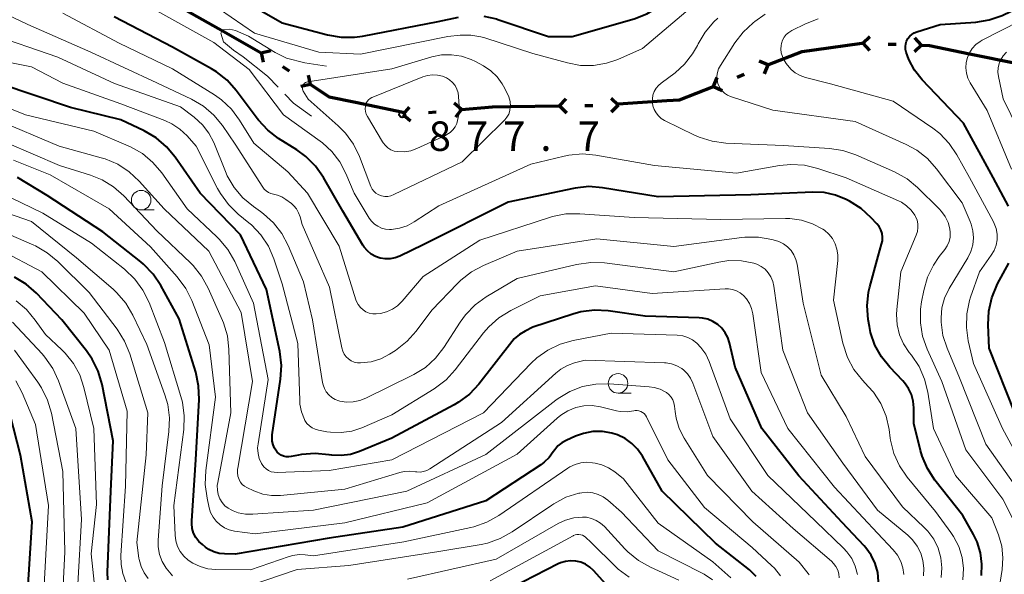
# Model space of a CAD drawing. Units: metres. Extents: x -68000 to -66000, y 16500 to 18000.
# Drawn here: x -67383 to -67257, y 17448 to 17519 of the extents above; entities that cross this region are included whole.
import ezdxf

# ---------------------------------------------------------------- set-up
doc = ezdxf.new("R2010")
doc.units = ezdxf.units.M
for name, color, linetype, lineweight in [('110100_都府県界', 7, 'Continuous', 70), ('633100_広葉樹林', 7, 'Continuous', 13), ('710100_等高線(計曲線)', 7, 'Continuous', 40), ('710200_等高線(主曲線)', 7, 'Continuous', 13), ('710300_等高線(補助曲線)', 7, 'Continuous', 13), ('731200_図化機測定による標高点', 7, 'Continuous', 40)]:
    doc.layers.add(name, color=color, linetype=linetype, lineweight=lineweight)
doc.styles.add('Style-WORKING', font='MS Gothic.ttf')

msp = doc.modelspace()

# ---------------------------------------------------------------- linework, layer by layer
at = {"layer": '110100_都府県界', "linetype": 'Continuous', "lineweight": 70}
for p, q in [((-67362.57, 17521.12), (-67357.14, 17518.02)), ((-67357.14, 17518.02), (-67351.71, 17514.92)), ((-67274.88, 17516.16), (-67273.97, 17517.01)), ((-67274.88, 17516.16), (-67274.03, 17515.24)), ((-67271.64, 17516.05), (-67270.64, 17516.02)), ((-67267.39, 17515.91), (-67268.24, 17516.83)), ((-67351.69, 17514.95), (-67350.47, 17515.21)), ((-67351.69, 17514.95), (-67351.43, 17513.73)), ((-67267.39, 17515.91), (-67268.3, 17515.06)), ((-67261.25, 17514.81), (-67255.13, 17513.55)), ((-67286.99, 17513.38), (-67288.13, 17513.88)), ((-67348.96, 17513.19), (-67348.12, 17512.64)), ((-67286.99, 17513.38), (-67287.48, 17512.24)), ((-67345.4, 17510.88), (-67345.66, 17512.1)), ((-67293.96, 17510.63), (-67293.46, 17511.78)), ((-67290.94, 17511.82), (-67290.01, 17512.19)), ((-67345.4, 17510.88), (-67346.62, 17510.62)), ((-67293.96, 17510.63), (-67292.82, 17510.13)), ((-67339.67, 17508.64), (-67333.55, 17507.37)), ((-67326.1, 17507.69), (-67327.06, 17508.5)), ((-67313.62, 17508.15), (-67312.74, 17509.05)), ((-67306.12, 17508.25), (-67307.01, 17509.12)), ((-67306.12, 17508.43), (-67299.89, 17508.83)), ((-67333.57, 17507.04), (-67332.77, 17508)), ((-67330.33, 17507.32), (-67329.34, 17507.41)), ((-67326.1, 17507.69), (-67326.9, 17506.74)), ((-67319.87, 17508.07), (-67313.62, 17508.15)), ((-67313.62, 17508.15), (-67312.72, 17507.28)), ((-67310.37, 17508.19), (-67309.37, 17508.21)), ((-67306.12, 17508.25), (-67306.99, 17507.35)), ((-67333.57, 17507.04), (-67332.61, 17506.24))]:
    msp.add_line(p, q, dxfattribs=at)
at = {"layer": '110100_都府県界', "linetype": 'Continuous', "lineweight": 70, "flags": 128}
for points in [[(-67281.08, 17515.32), (-67275.01, 17516.16), (-67274.88, 17516.16)], [(-67286.99, 17513.38), (-67282.63, 17515.1), (-67281.08, 17515.32)], [(-67267.39, 17515.91), (-67266.39, 17515.88), (-67261.25, 17514.81)], [(-67345.4, 17510.88), (-67343, 17509.33), (-67339.67, 17508.64)], [(-67299.89, 17508.83), (-67298.28, 17508.93), (-67293.96, 17510.63)], [(-67326.1, 17507.69), (-67322.14, 17508.04), (-67319.87, 17508.07)]]:
    msp.add_lwpolyline(points, dxfattribs=at)
at = {"layer": '633100_広葉樹林', "linetype": 'Continuous', "lineweight": 13}
for p, q in [((-67367.01, 17494.88), (-67365.34, 17494.88)), ((-67306.13, 17471.49), (-67304.46, 17471.49))]:
    msp.add_line(p, q, dxfattribs=at)
for centre in [(-67367.01, 17496.13), (-67306.13, 17472.74)]:
    msp.add_circle(centre, 1.25, dxfattribs=at)
at = {"layer": '710100_等高線(計曲線)', "linetype": 'Continuous', "lineweight": 40, "flags": 128}
for points, elevation in [([(-67323.26, 17519.62), (-67321.67, 17519.27), (-67321.46, 17519.2), (-67315.03, 17517), (-67311.98, 17517), (-67304.07, 17519.28), (-67302.45, 17519.91), (-67300.96, 17520.81), (-67300.62, 17521.06), (-67294.84, 17525.66), (-67293.39, 17526.62), (-67291.79, 17527.32), (-67290.1, 17527.72), (-67289.23, 17527.82), (-67285.98, 17528.02), (-67283.95, 17527.51), (-67282.34, 17527.25), (-67280.7, 17527.28), (-67279.86, 17527.41), (-67271, 17529.17), (-67260.96, 17531.04), (-67251, 17535.99)], 870), ([(-67256.27, 17495.36), (-67258.26, 17499), (-67262.04, 17505.96), (-67267.3, 17511.48), (-67268.27, 17512.7), (-67269.02, 17514.06), (-67269.36, 17515), (-67269.44, 17515.36), (-67269.45, 17515.72), (-67269.4, 17516.08), (-67269.29, 17516.43), (-67269.12, 17516.75), (-67268.9, 17517.04), (-67268.63, 17517.28), (-67268.32, 17517.48), (-67267.98, 17517.62), (-67265, 17518.53), (-67260.47, 17518.86), (-67258.75, 17519.14), (-67257.11, 17519.71), (-67256.91, 17519.8), (-67248.73, 17523.69)], 880), ([(-67355.49, 17522.51), (-67349, 17518.77), (-67343.22, 17517.22), (-67341.5, 17516.92), (-67339.76, 17516.92), (-67338.74, 17517.06), (-67329.08, 17518.92), (-67326.51, 17519.49)], 870), ([(-67289.18, 17496.82), (-67301, 17496.57), (-67308.13, 17497.72), (-67309.86, 17497.85), (-67311.6, 17497.67), (-67311.81, 17497.63), (-67320.15, 17495.85), (-67331, 17490.41), (-67334, 17488.97), (-67334.59, 17488.75), (-67335.22, 17488.63), (-67335.85, 17488.62), (-67336.48, 17488.73), (-67337.08, 17488.94), (-67337.63, 17489.25), (-67338.12, 17489.65), (-67338.53, 17490.13), (-67338.7, 17490.39), (-67341.28, 17494.72), (-67343.75, 17499.03), (-67344.74, 17500.46), (-67345.97, 17501.7), (-67347.14, 17502.54), (-67349.47, 17504), (-67350.86, 17505.04), (-67352.05, 17506.32), (-67352.21, 17506.53), (-67354.88, 17510.12), (-67356.04, 17511.43), (-67357.4, 17512.51), (-67358.03, 17512.89), (-67363, 17515.67), (-67370.46, 17519.54)], 870), ([(-67369.61, 17506.39), (-67376.05, 17507.95), (-67385, 17510.96)], 860), ([(-67273.3, 17449.75), (-67273.8, 17450.81), (-67274.48, 17451.76), (-67274.71, 17452.01), (-67277.54, 17455), (-67283.07, 17460.93), (-67287.76, 17467), (-67291.2, 17474.8), (-67291.89, 17477.9), (-67292.11, 17478.58), (-67292.44, 17479.21), (-67292.88, 17479.78), (-67293.41, 17480.26), (-67294.01, 17480.65), (-67294.67, 17480.92), (-67295.37, 17481.07), (-67295.76, 17481.1), (-67302.68, 17481.32), (-67307.4, 17481.99), (-67309.14, 17482.08), (-67310.87, 17481.86), (-67311.89, 17481.59), (-67317, 17479.92), (-67318, 17479.42), (-67318.73, 17478.97), (-67319.38, 17478.41), (-67319.69, 17478.05), (-67323.9, 17472.66), (-67325.09, 17471.38), (-67326.49, 17470.34), (-67327.06, 17470.01), (-67335, 17465.75), (-67339.12, 17464.04), (-67340.27, 17463.68), (-67341.46, 17463.53), (-67342.67, 17463.58), (-67343, 17463.63), (-67343.06, 17463.64), (-67344.8, 17463.8), (-67346.53, 17463.66), (-67346.93, 17463.59), (-67347.85, 17463.39), (-67348.18, 17463.35), (-67348.5, 17463.37), (-67348.82, 17463.44), (-67349.12, 17463.57), (-67349.4, 17463.75), (-67349.64, 17463.97), (-67349.72, 17464.07), (-67349.98, 17464.47), (-67350.17, 17464.91), (-67350.28, 17465.38), (-67350.3, 17465.86), (-67350.27, 17466.16), (-67349.22, 17473.27), (-67349.11, 17475.01), (-67349.32, 17476.81), (-67351, 17484.74), (-67354.31, 17491.69), (-67359.48, 17497), (-67362.66, 17501.61), (-67363.77, 17502.95), (-67365.1, 17504.08), (-67366.61, 17504.97), (-67369.61, 17506.39)], 860), ([(-67357.75, 17451.25), (-67358.39, 17451.56), (-67358.79, 17451.84), (-67359.2, 17452.16), (-67359.65, 17452.58), (-67360.03, 17453.08), (-67360.31, 17453.64), (-67360.49, 17454.23), (-67360.56, 17454.85), (-67360.56, 17455.2), (-67360.05, 17463), (-67359.62, 17470.69), (-67359.68, 17472.43), (-67360.05, 17474.19), (-67362.15, 17481), (-67364.51, 17485.25), (-67365.49, 17486.69), (-67366.7, 17487.95), (-67367.06, 17488.24), (-67371.92, 17492.08), (-67379, 17496.73), (-67382.82, 17499)], 850), ([(-67259.75, 17448.22), (-67259.68, 17449.68), (-67259.86, 17451.13), (-67260.29, 17452.52), (-67260.74, 17453.45), (-67262.1, 17455.9), (-67265.67, 17460.41), (-67266.62, 17461.86), (-67267.31, 17463.46), (-67267.52, 17464.19), (-67268.38, 17467.62), (-67268.38, 17469.62), (-67268.46, 17470.48), (-67268.69, 17471.32), (-67269.06, 17472.11), (-67269.56, 17472.82), (-67269.77, 17473.05), (-67271.45, 17474.81), (-67272.52, 17476.13), (-67273.34, 17477.62), (-67273.89, 17479.23), (-67274.04, 17480), (-67274.19, 17480.9), (-67274.32, 17482.64), (-67274.14, 17484.37), (-67273.98, 17485.06), (-67272.94, 17489), (-67272.48, 17490.49), (-67272.38, 17490.95), (-67272.37, 17491.42), (-67272.43, 17491.88), (-67272.58, 17492.33), (-67272.8, 17492.75), (-67273.08, 17493.11), (-67273.8, 17493.89), (-67275.09, 17495.06), (-67276.57, 17495.99), (-67277, 17496.21), (-67278.38, 17496.77), (-67279.83, 17497.09), (-67281.25, 17497.15), (-67289.18, 17496.82)], 870), ([(-67257.68, 17485.44), (-67256.25, 17488.07)], 880), ([(-67380.38, 17484.25), (-67381.68, 17485.4), (-67383.17, 17486.31)], 840), ([(-67255.46, 17469), (-67258.75, 17477.25), (-67258.88, 17480.23), (-67258.8, 17481.98), (-67258.43, 17483.68), (-67257.68, 17485.44)], 880), ([(-67371.28, 17447.69), (-67371.31, 17448.64), (-67370.89, 17459), (-67370.58, 17465.42), (-67372.01, 17472.61), (-67372.49, 17474.29), (-67373.26, 17475.85), (-67374, 17476.9), (-67377.15, 17480.85), (-67380.38, 17484.25)], 840), ([(-67381.57, 17445), (-67380.93, 17455.07), (-67382.41, 17463.59), (-67383.75, 17468.74)], 830), ([(-67288.48, 17448.1), (-67289.27, 17448.87), (-67289.36, 17448.94), (-67293.67, 17452.33), (-67300.51, 17459), (-67303.03, 17463.45), (-67303.63, 17464.33), (-67304.37, 17465.09), (-67305.24, 17465.7), (-67306.19, 17466.16), (-67306.8, 17466.35), (-67306.91, 17466.38), (-67308.12, 17466.58), (-67309.35, 17466.58), (-67310.56, 17466.35), (-67311.55, 17466), (-67312.74, 17465.47), (-67313.3, 17465.16), (-67313.8, 17464.76), (-67314.22, 17464.28), (-67314.4, 17464), (-67314.92, 17463.29), (-67315.55, 17462.67), (-67315.97, 17462.36), (-67323, 17457.77), (-67333.61, 17454.39), (-67343, 17452.99), (-67355, 17450.94), (-67356.36, 17450.97), (-67357.07, 17451.05), (-67357.75, 17451.25)], 850), ([(-67307.31, 17446.69), (-67309.25, 17448.85), (-67309.73, 17449.3), (-67310.29, 17449.65), (-67310.89, 17449.91), (-67311.54, 17450.06), (-67312.19, 17450.09), (-67312.85, 17450.01), (-67313.48, 17449.82), (-67313.78, 17449.69), (-67321.21, 17445.9)], 840), ([(-67265.39, 17383.5), (-67264.12, 17386.63), (-67263.6, 17388.29), (-67263.39, 17390.02), (-67263.44, 17391.55), (-67264.38, 17399.62), (-67267, 17407.46), (-67271.08, 17414.92), (-67272.85, 17425), (-67273.89, 17434.11), (-67273.51, 17443), (-67272.96, 17446.29), (-67272.87, 17447.46), (-67272.98, 17448.62), (-67273.3, 17449.75)], 860)]:
    msp.add_lwpolyline(points, dxfattribs=dict(at, elevation=elevation))
at = {"layer": '710200_等高線(主曲線)', "linetype": 'Continuous', "lineweight": 13, "flags": 128}
for points, elevation in [([(-67344.35, 17515), (-67339, 17514.75), (-67327.87, 17517), (-67326.27, 17517.17), (-67324.94, 17517.19), (-67323.63, 17516.98), (-67323.14, 17516.84), (-67317, 17514.86), (-67312.58, 17513.64), (-67310.93, 17513.33), (-67309.25, 17513.32), (-67307.6, 17513.6), (-67306.14, 17514.1), (-67303, 17515.48), (-67294.14, 17523)], 872), ([(-67351.3, 17497.55), (-67351.48, 17497.79), (-67355, 17503.29), (-67356.63, 17505.65), (-67357.74, 17506.99), (-67359.07, 17508.12), (-67360.57, 17509), (-67365, 17511.11), (-67373.45, 17515), (-67381.47, 17518.53), (-67389, 17522.17)], 866), ([(-67358.49, 17521.51), (-67352.54, 17517.46), (-67344.35, 17515)], 872), ([(-67331, 17486.37), (-67333.7, 17483.22), (-67334.27, 17482.65), (-67334.94, 17482.2), (-67335.68, 17481.86), (-67336.46, 17481.66), (-67337, 17481.6), (-67337.45, 17481.62), (-67337.89, 17481.72), (-67338.31, 17481.89), (-67338.69, 17482.13), (-67339.03, 17482.43), (-67339.3, 17482.79), (-67339.51, 17483.19), (-67339.6, 17483.42), (-67341.73, 17490.27), (-67345.78, 17497), (-67348.27, 17499.73), (-67352.61, 17503.39), (-67354.45, 17506.35), (-67355.49, 17507.74), (-67356.77, 17508.93), (-67357.65, 17509.55), (-67363, 17512.87), (-67369.82, 17516.18), (-67377, 17519.99)], 868), ([(-67268.15, 17494.05), (-67268.25, 17494.23), (-67268.72, 17494.87), (-67269.3, 17495.42), (-67269.96, 17495.86), (-67270.32, 17496.04), (-67277.02, 17498.98), (-67280.63, 17500.18), (-67282.32, 17500.58), (-67284.06, 17500.68), (-67285.51, 17500.54), (-67291, 17499.57), (-67301.47, 17500.53), (-67308.96, 17501.86), (-67310.69, 17502.02), (-67312.43, 17501.87), (-67313.02, 17501.75), (-67317.26, 17500.74), (-67329, 17495.4), (-67332.16, 17493.34), (-67333.06, 17492.86), (-67334.03, 17492.55), (-67335.04, 17492.4), (-67335.29, 17492.4), (-67335.82, 17492.44), (-67336.33, 17492.57), (-67336.81, 17492.79), (-67337.24, 17493.08), (-67337.62, 17493.45), (-67337.89, 17493.83), (-67339.84, 17497), (-67340.89, 17499.54), (-67341.65, 17501.01), (-67342.65, 17502.32), (-67343.87, 17503.44), (-67344.16, 17503.66), (-67348.86, 17507), (-67353.21, 17512.79), (-67357.75, 17516.25), (-67365, 17520.3)], 872), ([(-67254.96, 17459.04), (-67259.16, 17465), (-67262.54, 17473.46), (-67264.13, 17477.23), (-67264.65, 17478.86), (-67264.89, 17480.55), (-67264.9, 17481.1), (-67264.78, 17482.38), (-67264.44, 17483.62), (-67263.85, 17484.84), (-67261.49, 17488.76), (-67261.1, 17489.56), (-67260.86, 17490.42), (-67260.77, 17491.31), (-67260.83, 17492.2), (-67261.04, 17493.06), (-67261.17, 17493.4), (-67262.2, 17495.8), (-67265.46, 17500.13), (-67266.62, 17501.43), (-67268, 17502.5), (-67269.34, 17503.23), (-67275.84, 17506.16), (-67286.37, 17507.63), (-67291.77, 17509.37), (-67292.17, 17509.54), (-67292.53, 17509.77), (-67292.85, 17510.07), (-67293.11, 17510.41), (-67293.31, 17510.8), (-67293.38, 17511), (-67293.48, 17511.47), (-67293.5, 17511.96), (-67293.44, 17512.44), (-67293.29, 17512.9), (-67293.07, 17513.32), (-67291.23, 17516.19), (-67290.17, 17517.57), (-67288.88, 17518.75), (-67288.66, 17518.91), (-67287.34, 17519.86)], 876), ([(-67263.77, 17492.48), (-67263.99, 17493.28), (-67264.35, 17494.03), (-67264.83, 17494.7), (-67265.12, 17495.01), (-67267.89, 17497.73), (-67269.23, 17498.83), (-67270.85, 17499.73), (-67275.77, 17501.9), (-67277.42, 17502.46), (-67279.15, 17502.73), (-67285, 17503.1), (-67292.39, 17503.42), (-67294.12, 17503.65), (-67295.79, 17504.17), (-67296.37, 17504.44), (-67300.2, 17506.31), (-67300.61, 17506.56), (-67300.98, 17506.88), (-67301.28, 17507.26), (-67301.52, 17507.69), (-67301.68, 17508.15), (-67301.74, 17508.56), (-67301.75, 17509.04), (-67301.67, 17509.52), (-67301.5, 17509.98), (-67301.26, 17510.4), (-67300.95, 17510.78), (-67300.64, 17511.05), (-67298.85, 17512.39), (-67297.63, 17513.49), (-67296.61, 17514.79), (-67296, 17515.87), (-67295.91, 17516.07), (-67295.02, 17517.57), (-67293.89, 17518.9), (-67293.41, 17519.34)], 874), ([(-67258.1, 17493.16), (-67258.23, 17493.43), (-67261.27, 17499), (-67262.88, 17501.92), (-67263.85, 17503.36), (-67265.06, 17504.62), (-67265.96, 17505.31), (-67271, 17508.78), (-67279.02, 17510.98), (-67282.21, 17511.78), (-67282.88, 17512.02), (-67283.5, 17512.36), (-67284.05, 17512.81), (-67284.51, 17513.34), (-67284.68, 17513.59), (-67284.94, 17514.01), (-67285.15, 17514.45), (-67285.29, 17514.91), (-67285.35, 17515.4), (-67285.32, 17515.88), (-67285.27, 17516.13), (-67285.13, 17516.54), (-67284.93, 17516.91), (-67284.66, 17517.25), (-67284.33, 17517.54), (-67283.96, 17517.77), (-67282.22, 17518.63), (-67280.59, 17519.26)], 878), ([(-67255.9, 17500.1), (-67259, 17507.57), (-67261.17, 17511.11), (-67261.47, 17511.71), (-67261.66, 17512.35), (-67261.74, 17513.01), (-67261.7, 17513.68), (-67261.54, 17514.33), (-67261.28, 17514.94), (-67260.91, 17515.5), (-67260.45, 17515.99), (-67259.91, 17516.39), (-67259.64, 17516.54), (-67254.8, 17519)], 882), ([(-67343.05, 17471.26), (-67343.38, 17471.65), (-67343.62, 17472.08), (-67343.79, 17472.56), (-67343.85, 17472.84), (-67345.14, 17480.86), (-67346.29, 17485.71), (-67348.23, 17490.32), (-67349.04, 17491.86), (-67350.11, 17493.23), (-67351.41, 17494.4), (-67351.76, 17494.66), (-67352.68, 17495.3), (-67354.02, 17496.41), (-67355.15, 17497.74), (-67356.03, 17499.24), (-67356.26, 17499.78), (-67357.75, 17503.47), (-67358.36, 17504.67), (-67359.17, 17505.74), (-67360.26, 17506.74), (-67361.97, 17508.03), (-67370.41, 17511), (-67377.64, 17514.36), (-67386.58, 17517.42)], 864), ([(-67346.77, 17470.54), (-67347, 17477.83), (-67349, 17485.46), (-67350.07, 17488.66), (-67350.77, 17490.26), (-67351.73, 17491.71), (-67352.94, 17492.97), (-67353.26, 17493.25), (-67354.63, 17494.36), (-67355.88, 17495.57), (-67356.9, 17496.98), (-67357.26, 17497.62), (-67359.97, 17503), (-67361.15, 17504.33), (-67362.06, 17505.2), (-67363.11, 17505.89), (-67364, 17506.3), (-67369.59, 17508.41), (-67377, 17511.06), (-67381, 17513.15), (-67390.89, 17515.11)], 862), ([(-67253.01, 17500.99), (-67256.95, 17509.05), (-67257.57, 17511.91), (-67257.64, 17512.46), (-67257.61, 17513.02), (-67257.49, 17513.56), (-67257.31, 17514), (-67256.98, 17514.54), (-67256.56, 17515.02)], 884), ([(-67323.32, 17513.27), (-67322.39, 17512.65), (-67321.58, 17511.88), (-67320.91, 17510.98), (-67320.74, 17510.68), (-67320.31, 17509.88), (-67320.06, 17509.32), (-67319.92, 17508.72), (-67319.88, 17508.1), (-67319.89, 17508), (-67319.95, 17507.55), (-67320.09, 17507.12), (-67320.31, 17506.73), (-67320.59, 17506.37), (-67320.66, 17506.3), (-67326.05, 17501), (-67334.74, 17496.83), (-67335.12, 17496.68), (-67335.51, 17496.61), (-67335.92, 17496.6), (-67336.31, 17496.67), (-67336.46, 17496.71), (-67336.77, 17496.84), (-67337.06, 17497.03), (-67337.31, 17497.26), (-67337.51, 17497.53), (-67337.68, 17497.87), (-67339.13, 17501.69), (-67339.89, 17503.26), (-67340.92, 17504.67), (-67341.86, 17505.62), (-67345.69, 17509), (-67346.31, 17510.03), (-67346.38, 17510.15), (-67346.42, 17510.29), (-67346.43, 17510.43), (-67346.42, 17510.57), (-67346.39, 17510.7), (-67346.33, 17510.83), (-67346.26, 17510.95), (-67346.16, 17511.05), (-67346.05, 17511.13), (-67345.92, 17511.2), (-67345.79, 17511.24), (-67345.75, 17511.24), (-67335, 17512.9), (-67329.92, 17514.41), (-67328.67, 17514.66), (-67327.38, 17514.69), (-67326.12, 17514.5), (-67324.9, 17514.1), (-67324.32, 17513.81), (-67323.32, 17513.27)], 874), ([(-67328.05, 17511.74), (-67327.63, 17511.48), (-67327.25, 17511.14), (-67326.94, 17510.75), (-67326.71, 17510.31), (-67326.55, 17509.84), (-67326.48, 17509.36), (-67326.4, 17508.14), (-67326.42, 17507.22), (-67326.61, 17506.31), (-67326.73, 17505.93), (-67326.94, 17505.5), (-67327.22, 17505.1), (-67327.57, 17504.77), (-67327.97, 17504.49), (-67328.17, 17504.39), (-67331.84, 17502.71), (-67332.6, 17502.44), (-67333.39, 17502.3), (-67334.27, 17502.32), (-67334.71, 17502.4), (-67335.13, 17502.57), (-67335.51, 17502.8), (-67335.84, 17503.09), (-67336.12, 17503.44), (-67336.2, 17503.56), (-67338.12, 17506.81), (-67338.27, 17507.11), (-67338.36, 17507.44), (-67338.4, 17507.78), (-67338.37, 17508.12), (-67338.35, 17508.24), (-67338.27, 17508.49), (-67338.15, 17508.72), (-67337.99, 17508.92), (-67337.79, 17509.1), (-67337.57, 17509.24), (-67337.45, 17509.29), (-67331.05, 17511.86), (-67330.44, 17512.05), (-67329.81, 17512.12), (-67329.17, 17512.09), (-67328.55, 17511.94), (-67328.05, 17511.74)], 876), ([(-67357.34, 17491.46), (-67361.13, 17495), (-67364.39, 17499.62), (-67365.51, 17500.95), (-67366.85, 17502.07), (-67368.36, 17502.94), (-67368.67, 17503.08), (-67373.07, 17504.93), (-67381.77, 17507), (-67386.6, 17508.95)], 858), ([(-67352.61, 17459.02), (-67353.53, 17459.46), (-67353.83, 17459.63), (-67354.1, 17459.85), (-67354.32, 17460.12), (-67354.49, 17460.42), (-67354.52, 17460.48), (-67354.66, 17460.91), (-67354.72, 17461.36), (-67354.71, 17461.81), (-67354.69, 17461.94), (-67352.79, 17473), (-67354.23, 17481.77), (-67358.39, 17489.61), (-67364.09, 17495), (-67367.26, 17498.55), (-67368.54, 17499.74), (-67369.99, 17500.7), (-67371.6, 17501.39), (-67372.1, 17501.54), (-67377.49, 17503), (-67385.56, 17506.44)], 856), ([(-67355.26, 17456.47), (-67355.45, 17456.56), (-67355.92, 17456.81), (-67356.33, 17457.13), (-67356.67, 17457.53), (-67356.96, 17458), (-67357.17, 17458.55), (-67357.28, 17459.13), (-67357.29, 17459.71), (-67357.24, 17460.09), (-67355.58, 17469), (-67355.81, 17477.05), (-67356.01, 17478.79), (-67356.51, 17480.46), (-67356.64, 17480.78), (-67358.45, 17484.91), (-67359.29, 17486.44), (-67360.38, 17487.8), (-67360.71, 17488.12), (-67365, 17492.22), (-67369.22, 17496.66), (-67370.53, 17497.82), (-67372.01, 17498.73), (-67373.46, 17499.31), (-67377.44, 17500.56), (-67384.16, 17503.45)], 854), ([(-67361.29, 17484.86), (-67362.4, 17486.36), (-67365.82, 17490.18), (-67371.08, 17495), (-67378.63, 17499.37), (-67383.31, 17501.23)], 852), ([(-67264.87, 17447.95), (-67264.78, 17449.22), (-67264.92, 17450.49), (-67265.27, 17451.71), (-67265.83, 17452.86), (-67266.58, 17453.89), (-67267.04, 17454.36), (-67269.8, 17457), (-67274.58, 17463.42), (-67277, 17468.52), (-67280.2, 17473.8), (-67282.5, 17483), (-67283.26, 17487.94), (-67283.42, 17488.57), (-67283.68, 17489.17), (-67284.04, 17489.71), (-67284.5, 17490.18), (-67285.02, 17490.57), (-67285.61, 17490.86), (-67286.01, 17490.99), (-67286.49, 17491.11), (-67288.21, 17491.41), (-67289.95, 17491.4), (-67290.33, 17491.36), (-67299, 17490.23), (-67308.82, 17491.18), (-67319, 17489.61), (-67323.29, 17487.8), (-67324.83, 17486.99), (-67326.21, 17485.92), (-67326.62, 17485.51), (-67329.9, 17482.1), (-67331.9, 17479.42), (-67333.06, 17478.12), (-67334.56, 17476.95), (-67335.31, 17476.47), (-67336.43, 17475.89), (-67337.64, 17475.51), (-67339, 17475.35), (-67339.41, 17475.37), (-67339.82, 17475.47), (-67340.2, 17475.64), (-67340.54, 17475.86), (-67340.85, 17476.15), (-67341.09, 17476.48), (-67341.28, 17476.86), (-67341.4, 17477.26), (-67342.97, 17485.03), (-67346.46, 17493), (-67346.73, 17494.02), (-67346.91, 17494.53), (-67347.18, 17495), (-67347.52, 17495.41), (-67347.84, 17495.69), (-67348.53, 17496.22), (-67349.05, 17496.55), (-67349.62, 17496.78), (-67350.12, 17496.9), (-67350.45, 17496.98), (-67350.77, 17497.12), (-67351.06, 17497.31), (-67351.3, 17497.55)], 866), ([(-67291.75, 17447.91), (-67294.02, 17449.98), (-67301, 17454.89), (-67305.45, 17460.55), (-67306.56, 17461.44), (-67307.34, 17461.97), (-67308.21, 17462.35), (-67309.07, 17462.57), (-67309.38, 17462.62), (-67310.13, 17462.68), (-67310.88, 17462.6), (-67311.61, 17462.4), (-67312.28, 17462.08), (-67312.53, 17461.92), (-67321.36, 17455.86), (-67322.88, 17455.01), (-67324.53, 17454.43), (-67324.94, 17454.33), (-67333.49, 17452.51), (-67345, 17450.75), (-67346.06, 17450.87), (-67346.86, 17450.9), (-67347.65, 17450.79), (-67348.12, 17450.65), (-67353.06, 17448.94), (-67357.46, 17448.98), (-67358.49, 17449.08), (-67359.49, 17449.36), (-67360.43, 17449.81), (-67361.02, 17450.2), (-67361.56, 17450.7), (-67362.02, 17451.29), (-67362.36, 17451.94), (-67362.58, 17452.65), (-67362.68, 17453.39), (-67362.85, 17457.15), (-67361.58, 17466.86), (-67361.51, 17468.6), (-67361.74, 17470.33), (-67361.93, 17471.07), (-67364.03, 17477.97), (-67366.01, 17483.08), (-67366.78, 17484.65), (-67367.8, 17486.06), (-67369.16, 17487.34), (-67373.36, 17490.64), (-67379.55, 17494.45), (-67385.03, 17497.11)], 848), ([(-67363.38, 17468.33), (-67363.61, 17470.06), (-67363.97, 17471.29), (-67366.3, 17477.7), (-67368.09, 17481.46), (-67368.97, 17482.96), (-67370.1, 17484.29), (-67370.6, 17484.75), (-67375.25, 17488.75), (-67381, 17493.39), (-67387.33, 17495.59)], 846), ([(-67262.13, 17447.69), (-67262.05, 17449.12), (-67262.22, 17450.54), (-67262.64, 17451.91), (-67263.29, 17453.18), (-67263.63, 17453.7), (-67265.61, 17456.39), (-67269.21, 17460.77), (-67270.19, 17462.21), (-67270.91, 17463.8), (-67271.34, 17465.49), (-67271.38, 17465.76), (-67271.53, 17466.85), (-67271.92, 17468.55), (-67272.6, 17470.16), (-67273.54, 17471.62), (-67274.18, 17472.36), (-67274.93, 17473.15), (-67276.01, 17474.52), (-67276.84, 17476.05), (-67277.43, 17477.88), (-67278.64, 17483.36), (-67278.08, 17488.41), (-67278.07, 17489.15), (-67278.18, 17489.88), (-67278.42, 17490.57), (-67278.77, 17491.22), (-67279.23, 17491.79), (-67279.79, 17492.28), (-67279.98, 17492.42), (-67281.3, 17493.11), (-67282.72, 17493.57), (-67284.19, 17493.78), (-67284.77, 17493.79), (-67293, 17493.66), (-67304.09, 17493.91), (-67311.03, 17494.4), (-67312.78, 17494.38), (-67314.49, 17494.05), (-67314.87, 17493.93), (-67323.77, 17491), (-67331, 17486.37)], 868), ([(-67257.86, 17444.14), (-67257.1, 17448.97), (-67256.99, 17450.48), (-67257.15, 17451.98), (-67257.57, 17453.43), (-67258.4, 17455.6), (-67263.05, 17461), (-67265.88, 17467), (-67266.59, 17471.61), (-67267, 17473.3), (-67267.71, 17474.9), (-67268.69, 17476.36), (-67268.95, 17476.69), (-67269.68, 17477.77), (-67270.2, 17478.96), (-67270.52, 17480.23), (-67270.6, 17481.53), (-67270.56, 17482.19), (-67270.04, 17487), (-67268.06, 17491.67), (-67267.91, 17492.14), (-67267.84, 17492.63), (-67267.86, 17493.12), (-67267.96, 17493.59), (-67268.15, 17494.05)], 872), ([(-67366.11, 17447.83), (-67366.63, 17448.57), (-67367.02, 17449.39), (-67367.26, 17450.27), (-67367.29, 17450.45), (-67367.57, 17452.43), (-67366.39, 17463.61), (-67366.14, 17469), (-67368.47, 17476.53), (-67369.13, 17478.15), (-67370.09, 17479.66), (-67373.67, 17484.33), (-67377.67, 17488.3), (-67379.01, 17489.41), (-67380.52, 17490.28), (-67380.72, 17490.37), (-67386.93, 17493.07)], 844), ([(-67255.79, 17455.54), (-67257, 17457.97), (-67261.74, 17464.26), (-67264.79, 17473), (-67266.67, 17477.12), (-67267.25, 17478.76), (-67267.54, 17480.48), (-67267.52, 17482.22), (-67267.39, 17483.14), (-67267.11, 17484.6), (-67266.63, 17486.28), (-67265.87, 17487.85), (-67265.14, 17488.92), (-67264.43, 17489.82), (-67264.11, 17490.3), (-67263.88, 17490.84), (-67263.75, 17491.4), (-67263.72, 17491.98), (-67263.77, 17492.48)], 874), ([(-67253.52, 17460.48), (-67257.05, 17467), (-67260.74, 17475.26), (-67261.42, 17478.16), (-67261.66, 17479.89), (-67261.61, 17481.63), (-67261.25, 17483.34), (-67261.12, 17483.75), (-67259.98, 17487), (-67258.49, 17489.09), (-67258.13, 17489.7), (-67257.88, 17490.37), (-67257.75, 17491.07), (-67257.74, 17491.79), (-67257.86, 17492.49), (-67258.1, 17493.16)], 878), ([(-67275.57, 17448.37), (-67275.85, 17449.41), (-67276.3, 17450.38), (-67276.92, 17451.26), (-67277.36, 17451.73), (-67280.88, 17455.12), (-67287, 17460.98), (-67291.8, 17468.2), (-67294.5, 17475.53), (-67294.94, 17476.48), (-67295.55, 17477.33), (-67296.07, 17477.88), (-67296.61, 17478.29), (-67297.21, 17478.6), (-67297.86, 17478.81), (-67298.59, 17478.9), (-67307, 17479.14), (-67311.85, 17478.23), (-67313.53, 17477.76), (-67315.1, 17477), (-67316.52, 17475.99), (-67317.22, 17475.33), (-67323.3, 17469), (-67335, 17462.99), (-67343, 17461.61), (-67349.64, 17461.37), (-67350.03, 17461.39), (-67350.4, 17461.47), (-67350.75, 17461.62), (-67351.07, 17461.83), (-67351.35, 17462.09), (-67351.58, 17462.4), (-67351.65, 17462.51), (-67351.93, 17463.14), (-67352.09, 17463.81), (-67352.14, 17464.5), (-67352.09, 17465.04), (-67350.78, 17473.22), (-67352.65, 17483), (-67355.07, 17488.3), (-67355.93, 17489.82), (-67357.04, 17491.16), (-67357.34, 17491.46)], 858), ([(-67368.95, 17447.41), (-67369.36, 17448.49), (-67369.58, 17449.62), (-67369.6, 17450.76), (-67369, 17459.64), (-67368.8, 17469.2), (-67371.1, 17477), (-67374.3, 17481.7), (-67379.7, 17487), (-67385, 17489.79)], 842), ([(-67267.15, 17448.16), (-67267.09, 17449.15), (-67267.21, 17450.13), (-67267.49, 17451.08), (-67267.93, 17451.97), (-67268.53, 17452.77), (-67269.14, 17453.36), (-67273, 17456.58), (-67277.44, 17462.56), (-67281.96, 17469), (-67285.09, 17477), (-67286.23, 17485.16), (-67286.37, 17485.76), (-67286.61, 17486.33), (-67286.95, 17486.85), (-67287.37, 17487.3), (-67287.87, 17487.68), (-67288.42, 17487.96), (-67288.78, 17488.08), (-67290.36, 17488.39), (-67291.98, 17488.41), (-67293.26, 17488.23), (-67299, 17487), (-67307.86, 17488.11), (-67309.6, 17488.18), (-67311.43, 17487.92), (-67319, 17486.11), (-67322.96, 17483.77), (-67324.38, 17482.75), (-67325.6, 17481.51), (-67326.28, 17480.57), (-67328.36, 17477.34), (-67329.43, 17475.96), (-67330.72, 17474.79), (-67332.19, 17473.86), (-67332.36, 17473.77), (-67338.31, 17470.85), (-67339.11, 17470.54), (-67339.95, 17470.37), (-67340.8, 17470.35), (-67341.65, 17470.48), (-67341.77, 17470.51), (-67342.24, 17470.69), (-67342.67, 17470.94), (-67343.05, 17471.26)], 864), ([(-67285.4, 17448.17), (-67286.15, 17449.14), (-67286.53, 17449.51), (-67289, 17451.79), (-67295.09, 17456.91), (-67299.76, 17463), (-67302.49, 17468.47), (-67302.63, 17468.69), (-67302.79, 17468.88), (-67302.99, 17469.03), (-67303.22, 17469.16), (-67303.46, 17469.24), (-67303.71, 17469.27), (-67303.96, 17469.27), (-67304.11, 17469.24), (-67304.97, 17469.13), (-67305.84, 17469.17), (-67306.31, 17469.26), (-67308.36, 17469.75), (-67309.42, 17469.9), (-67310.49, 17469.87), (-67311.54, 17469.65), (-67312.53, 17469.26), (-67313.45, 17468.69), (-67313.91, 17468.31), (-67319, 17463.69), (-67330.51, 17457.49), (-67341, 17454.95), (-67352.47, 17453.53), (-67355.1, 17453.9), (-67355.76, 17454.05), (-67356.37, 17454.32), (-67356.94, 17454.68), (-67357.43, 17455.14), (-67357.83, 17455.68), (-67358.14, 17456.28), (-67358.32, 17456.86), (-67358.6, 17458.1), (-67358.84, 17459.82), (-67358.76, 17461.63), (-67357.53, 17471), (-67358.34, 17477.66), (-67360.53, 17483.3), (-67361.29, 17484.86)], 852), ([(-67269.63, 17448.33), (-67269.76, 17449.2), (-67270.04, 17450.03), (-67270.46, 17450.81), (-67271, 17451.49), (-67273, 17453.61), (-67278.52, 17459.48), (-67284.47, 17467), (-67287.88, 17474.12), (-67288.93, 17481.64), (-67289.08, 17482.32), (-67289.35, 17482.95), (-67289.73, 17483.54), (-67290.1, 17483.95), (-67290.53, 17484.29), (-67291, 17484.56), (-67291.51, 17484.73), (-67292.05, 17484.82), (-67292.46, 17484.82), (-67301.78, 17484.22), (-67309, 17485.21), (-67316.08, 17483.92), (-67319.84, 17482.03), (-67321.33, 17481.11), (-67322.63, 17479.95), (-67323.29, 17479.18), (-67326.91, 17474.47), (-67328.09, 17473.18), (-67329.61, 17472.03), (-67335, 17468.72), (-67338.84, 17467.07), (-67340.13, 17466.65), (-67341.46, 17466.46), (-67342.82, 17466.5), (-67343.31, 17466.57), (-67344.37, 17466.77), (-67344.79, 17466.89), (-67345.19, 17467.08), (-67345.54, 17467.33), (-67345.85, 17467.64), (-67346.1, 17468), (-67346.17, 17468.14), (-67346.54, 17469.09), (-67346.74, 17470.1), (-67346.77, 17470.54)], 862), ([(-67372.89, 17446.17), (-67373.38, 17451), (-67372.71, 17457.29), (-67373.05, 17467), (-67374.32, 17472.22), (-67374.86, 17473.82), (-67375.66, 17475.3), (-67376.72, 17476.62), (-67377.12, 17477.02), (-67379.24, 17479), (-67380.53, 17480.83), (-67381.66, 17482.16), (-67382.99, 17483.28)], 838), ([(-67375.1, 17447.13), (-67374.63, 17455.37), (-67375.37, 17467), (-67377.56, 17473.07), (-67378.29, 17474.65), (-67379.29, 17476.08), (-67379.67, 17476.5), (-67383.45, 17480.55)], 836), ([(-67377.07, 17445.23), (-67376.76, 17451.24), (-67377, 17461.51), (-67378.47, 17468.95), (-67378.96, 17470.62), (-67379.73, 17472.19), (-67380.19, 17472.88), (-67383.18, 17477)], 834), ([(-67277.89, 17447.93), (-67277.94, 17448.43), (-67278.09, 17448.91), (-67278.31, 17449.36), (-67278.61, 17449.76), (-67278.89, 17450.04), (-67283.76, 17454.24), (-67289.06, 17459), (-67294.04, 17465.96), (-67296.57, 17472.79), (-67296.87, 17473.41), (-67297.26, 17473.97), (-67297.75, 17474.45), (-67298, 17474.64), (-67298.62, 17474.99), (-67299.29, 17475.24), (-67299.99, 17475.36), (-67300.22, 17475.37), (-67310.31, 17475.69), (-67311.67, 17475.35), (-67312.59, 17475.02), (-67313.45, 17474.54), (-67314.07, 17474.06), (-67321, 17467.75), (-67330.14, 17461.83), (-67330.53, 17461.63), (-67330.95, 17461.49), (-67331.39, 17461.43), (-67331.83, 17461.45), (-67332, 17461.47), (-67332.71, 17461.55), (-67333.42, 17461.5), (-67333.97, 17461.37), (-67341, 17459.23), (-67349.23, 17458.44), (-67350.36, 17458.43), (-67351.48, 17458.62), (-67352.61, 17459.02)], 856), ([(-67379.38, 17447), (-67378.85, 17457.15), (-67380.49, 17467.51), (-67382.2, 17471.52), (-67383.02, 17473.06)], 832), ([(-67281.75, 17448.3), (-67281.88, 17448.47), (-67283, 17449.94), (-67288.92, 17455.08), (-67294.73, 17461), (-67297.7, 17465.76), (-67298.32, 17467), (-67298.73, 17468.32), (-67298.86, 17469.16), (-67298.92, 17469.85), (-67299, 17470.25), (-67299.15, 17470.64), (-67299.36, 17471), (-67299.63, 17471.31), (-67299.95, 17471.57), (-67300.02, 17471.62), (-67300.74, 17471.99), (-67301.51, 17472.22), (-67302.15, 17472.32), (-67307.21, 17472.68), (-67308.96, 17472.66), (-67310.67, 17472.33), (-67312.3, 17471.71), (-67313.79, 17470.81), (-67314.07, 17470.61), (-67323, 17463.67), (-67333.1, 17459), (-67345, 17456.56), (-67352.74, 17456.03), (-67353.68, 17456.05), (-67354.61, 17456.24), (-67355.26, 17456.47)], 854), ([(-67362.99, 17448.2), (-67363.2, 17448.4), (-67363.83, 17449.14), (-67364.31, 17449.99), (-67364.65, 17450.9), (-67364.82, 17451.86), (-67364.83, 17452.73), (-67364.35, 17459.65), (-67363.46, 17466.59), (-67363.38, 17468.33)], 846), ([(-67294.09, 17447.68), (-67295.13, 17448.38), (-67295.39, 17448.52), (-67301, 17451.35), (-67305.68, 17456.32), (-67307.45, 17457.85), (-67308.03, 17458.27), (-67308.66, 17458.58), (-67309.35, 17458.77), (-67310.05, 17458.85), (-67310.76, 17458.79), (-67311, 17458.75), (-67311.12, 17458.72), (-67312.78, 17458.2), (-67314.33, 17457.39), (-67314.59, 17457.22), (-67319.65, 17453.78), (-67321.17, 17452.93), (-67322.81, 17452.35), (-67323.61, 17452.18), (-67329, 17451.27), (-67340.52, 17449.48), (-67347.09, 17449), (-67353.23, 17446.92)], 846), ([(-67298.37, 17447.63), (-67302.01, 17449.28), (-67303.54, 17450.13), (-67304.88, 17451.23), (-67305.27, 17451.63), (-67307.87, 17454.46), (-67308.36, 17454.9), (-67308.91, 17455.25), (-67309.52, 17455.51), (-67310.16, 17455.65), (-67310.67, 17455.68), (-67311.77, 17455.58), (-67312.83, 17455.28), (-67313.78, 17454.84), (-67321.68, 17450.32), (-67333, 17447.74)], 844), ([(-67304.72, 17447.99), (-67306.11, 17449.04), (-67306.41, 17449.33), (-67309.57, 17452.43), (-67310.28, 17453.1), (-67310.47, 17453.25), (-67310.68, 17453.36), (-67310.9, 17453.43), (-67311.14, 17453.47), (-67311.38, 17453.46), (-67311.61, 17453.41), (-67311.83, 17453.32), (-67311.86, 17453.3), (-67322.45, 17447.55)], 842)]:
    msp.add_lwpolyline(points, dxfattribs=dict(at, elevation=elevation))
at = {"layer": '710300_等高線(補助曲線)', "linetype": 'Continuous', "lineweight": 13, "elevation": 873, "flags": 128}
for points in [[(-67343.34, 17513.22), (-67346.13, 17513.67), (-67348.44, 17514.26), (-67349.91, 17514.99), (-67353.31, 17517.04), (-67354.98, 17517.78), (-67355.75, 17517.94), (-67356.64, 17517.86), (-67356.85, 17517.43), (-67356.48, 17516.33), (-67355.22, 17515.29), (-67353.98, 17514.44), (-67350.88, 17511.96), (-67349.54, 17510.57)], [(-67348.68, 17509.67), (-67347.57, 17508.52), (-67345.26, 17506.85)]]:
    msp.add_lwpolyline(points, dxfattribs=at)
at = {"layer": '731200_図化機測定による標高点', "linetype": 'Continuous', "lineweight": 40}
msp.add_circle((-67333.68, 17507.07, 877.67), 0.375, dxfattribs=at)

# ---------------------------------------------------------------- texts
at = {"layer": '731200_図化機測定による標高点', "linetype": 'Continuous', "lineweight": 40, "style": 'Style-WORKING'}
for s, p in [('8', (-67330.3, 17502.42, -10)), ('7', (-67325.55, 17502.42, -10)), ('7', (-67320.8, 17502.42, -10)), ('7', (-67311.3, 17502.42, -10)), ('.', (-67316.05, 17502.42, -10))]:
    msp.add_text(s, height=3.75, dxfattribs=at).set_placement(p)

doc.saveas('drawing.dxf')
